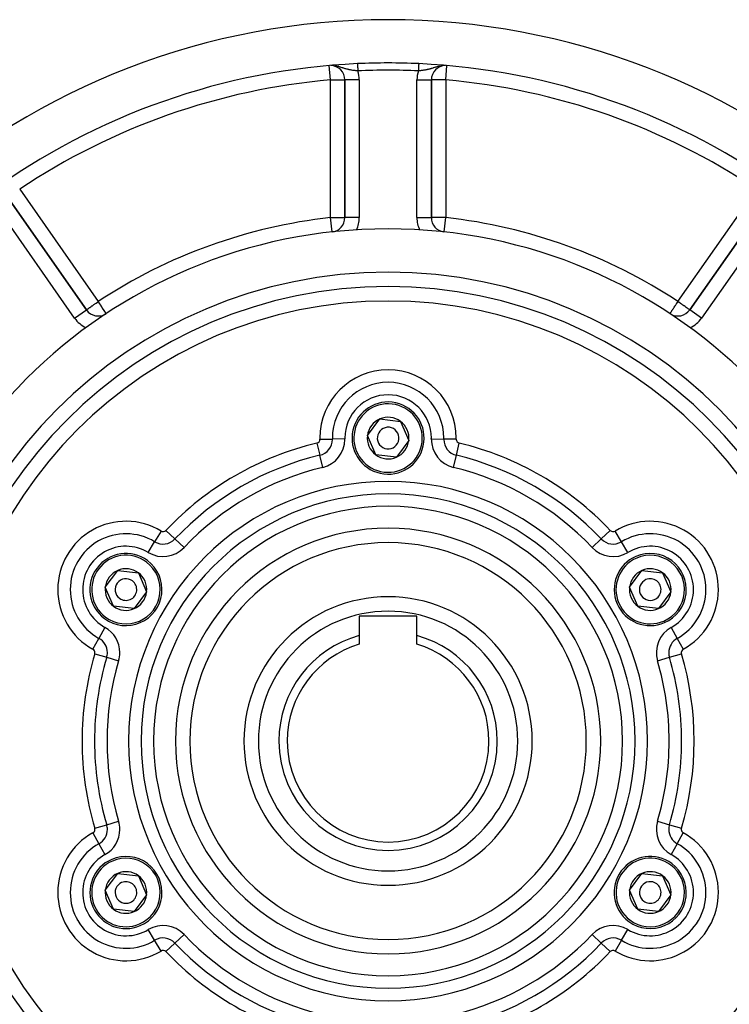
# Model space of a CAD drawing. Extents: x 24 to 1204, y -690 to 196.
# Drawn here: x 447 to 545, y -279 to -143 of the extents above; entities that cross this region are included whole.
import ezdxf

# ---------------------------------------------------------------- set-up
doc = ezdxf.new("R2010")
doc.units = 0
doc.linetypes.add('DASHED', pattern=[11.05, 8.7, -2.35])
doc.layers.get('0').update_dxf_attribs({"linetype": 'CONTINUOUS'})
doc.layers.add('NEVIDI', color=4, linetype='DASHED')

msp = doc.modelspace()

# ---------------------------------------------------------------- linework, layer by layer
at = {"color": 2}
for p, q in [((492.000009, -151.271819), (492.000009, -170.363013)), ((492.000009, -170.363013), (492.000009, -151.271819)), ((504.000009, -170.363013), (504.000009, -151.271819)), ((504.000009, -151.271819), (504.000009, -170.363013)), ((456.144646, -183.14768), (445.243447, -167.579155)), ((445.243447, -167.579155), (456.144646, -183.14768)), ((550.75657, -167.579155), (539.855371, -183.14768)), ((539.855371, -183.14768), (550.75657, -167.579155)), ((503.99881, -170.363013), (504.000009, -170.363013)), ((490.219187, -172.350967), (490.218945, -172.348771)), ((458.884788, -183.669646), (458.883571, -183.667803)), ((539.856609, -183.148548), (539.855371, -183.14768)), ((495.132756, -200.588377), (496.856463, -198.272741)), ((496.856463, -198.272741), (499.723715, -198.607697)), ((499.723715, -198.607697), (500.867261, -201.258289)), ((496.276302, -203.238969), (495.132756, -200.588377)), ((500.867261, -201.258289), (499.143555, -203.573925)), ((499.143555, -203.573925), (496.276302, -203.238969)), ((458.759689, -221.588377), (460.483396, -219.272741)), ((460.483396, -219.272741), (463.350648, -219.607697)), ((463.350648, -219.607697), (464.494194, -222.258289)), ((531.505823, -221.588377), (533.22953, -219.272741)), ((533.22953, -219.272741), (536.096782, -219.607697)), ((536.096782, -219.607697), (537.240328, -222.258289)), ((459.903235, -224.238969), (458.759689, -221.588377)), ((464.494194, -222.258289), (462.770488, -224.573925)), ((532.649369, -224.238969), (531.505823, -221.588377)), ((537.240328, -222.258289), (535.516622, -224.573925)), ((462.770488, -224.573925), (459.903235, -224.238969)), ((535.516622, -224.573925), (532.649369, -224.238969)), ((541.000009, -225.029422), (541.000009, -225.025475)), ((541.000009, -225.025475), (541.000009, -225.029422)), ((502.000009, -225.623333), (494.000009, -225.623333)), ((494.000009, -225.623333), (494.000009, -228.30605)), ((502.000009, -228.30605), (502.000009, -225.623333)), ((494.000009, -228.30605), (494.000009, -229.506925)), ((502.000009, -229.506925), (502.000009, -228.30605)), ((458.759689, -263.588377), (460.483396, -261.272741)), ((460.483396, -261.272741), (463.350648, -261.607697)), ((463.350648, -261.607697), (464.494194, -264.258289)), ((531.505823, -263.588377), (533.22953, -261.272741)), ((533.22953, -261.272741), (536.096782, -261.607697)), ((536.096782, -261.607697), (537.240328, -264.258289)), ((459.903235, -266.238969), (458.759689, -263.588377)), ((464.494194, -264.258289), (462.770488, -266.573925)), ((532.649369, -266.238969), (531.505823, -263.588377)), ((537.240328, -264.258289), (535.516622, -266.573925)), ((462.770488, -266.573925), (459.903235, -266.238969)), ((535.516622, -266.573925), (532.649369, -266.238969))]:
    msp.add_line(p, q, dxfattribs=at)
for centre, radius, start, end in [((498.000009, -242.923333), 100, 6.908539, 173.091461), ((498.000009, -242.923333), 94, 92.589352, 126.153531), ((490.000009, -151.271819), 2, 0, 88.552815), ((498.000009, -242.923333), 94, 87.410648, 92.589352), ((498.000009, -242.923333), 94, 53.846469, 87.410648), ((506.000009, -151.271819), 2, 91.447185, 180), ((490.000009, -170.363013), 2, 276.291626, 360), ((506.000009, -170.363013), 2, 180, 261.752257), ((498.000009, -242.923333), 71, 0, 180), ((498.000009, -242.923333), 65, 0, 180), ((498.000009, -242.923333), 63, 0, 180), ((457.78295, -182.000528), 2, 215, 302.717486), ((538.217067, -182.000528), 2, 238.769261, 325), ((498.000009, -200.923333), 5, 353.336842, 173.336842), ((498.000009, -200.923333), 2.886751, 113.336842, 173.336842), ((498.000009, -200.923333), 2.886751, 53.336842, 113.336842), ((498.000009, -200.923333), 2.886751, 353.336842, 53.336842), ((498.000009, -200.923333), 5, 173.336842, 353.336842), ((498.000009, -200.923333), 2.886751, 173.336842, 233.336842), ((498.000009, -200.923333), 1.5, 353.336842, 173.336842), ((498.000009, -200.923333), 1.5, 173.336842, 353.336842), ((498.000009, -200.923333), 2.886751, 293.336842, 353.336842), ((498.000009, -200.923333), 2.886751, 233.336842, 293.336842), ((498.000009, -242.923333), 27.5, 0, 180), ((461.626942, -221.923333), 5, 53.336842, 233.336842), ((534.373076, -221.923333), 5, 293.336842, 113.336842), ((461.626942, -221.923333), 5, 233.336842, 53.336842), ((534.373076, -221.923333), 5, 113.336842, 293.336842), ((461.626942, -221.923333), 2.886751, 113.336842, 173.336842), ((461.626942, -221.923333), 2.886751, 53.336842, 113.336842), ((461.626942, -221.923333), 2.886751, 353.336842, 53.336842), ((534.373076, -221.923333), 2.886751, 113.336842, 173.336842), ((534.373076, -221.923333), 2.886751, 53.336842, 113.336842), ((534.373076, -221.923333), 2.886751, 353.336842, 53.336842), ((461.626942, -221.923333), 1.5, 53.336842, 233.336842), ((461.626942, -221.923333), 1.5, 233.336842, 53.336842), ((534.373076, -221.923333), 1.5, 113.336842, 293.336842), ((534.373076, -221.923333), 1.5, 293.336842, 113.336842), ((461.626942, -221.923333), 2.886751, 173.336842, 233.336842), ((461.626942, -221.923333), 2.886751, 293.336842, 353.336842), ((534.373076, -221.923333), 2.886751, 173.336842, 233.336842), ((534.373076, -221.923333), 2.886751, 293.336842, 353.336842), ((498.000009, -242.923333), 20, 90, 270), ((498.000009, -242.923333), 20, 270, 90), ((461.626942, -221.923333), 2.886751, 233.336842, 293.336842), ((534.373076, -221.923333), 2.886751, 233.336842, 293.336842), ((498.000009, -242.923333), 15.154701, 105.304245, 180), ((498.000009, -242.923333), 15.154701, 0, 74.695755), ((498.000009, -242.923333), 14, 106.60155, 180), ((498.000009, -242.923333), 14, 0, 73.39845), ((498.000009, -242.923333), 71, 180, 360), ((498.000009, -242.923333), 65, 180, 360), ((498.000009, -242.923333), 63, 180, 360), ((498.000009, -242.923333), 27.5, 180, 360), ((498.000009, -242.923333), 15.154701, 180, 360), ((498.000009, -242.923333), 14, 180, 360), ((498.000009, -242.923333), 100, 186.908539, 353.091461), ((461.626942, -263.923333), 5, 113.336842, 293.336842), ((461.626942, -263.923333), 5, 293.336842, 113.336842), ((534.373076, -263.923333), 5, 53.336842, 233.336842), ((534.373076, -263.923333), 5, 233.336842, 53.336842), ((461.626942, -263.923333), 2.886751, 113.336842, 173.336842), ((461.626942, -263.923333), 2.886751, 53.336842, 113.336842), ((461.626942, -263.923333), 2.886751, 353.336842, 53.336842), ((534.373076, -263.923333), 2.886751, 113.336842, 173.336842), ((534.373076, -263.923333), 2.886751, 53.336842, 113.336842), ((534.373076, -263.923333), 2.886751, 353.336842, 53.336842), ((461.626942, -263.923333), 1.5, 113.336842, 293.336842), ((461.626942, -263.923333), 1.5, 293.336842, 113.336842), ((534.373076, -263.923333), 1.5, 53.336842, 233.336842), ((534.373076, -263.923333), 1.5, 233.336842, 53.336842), ((461.626942, -263.923333), 2.886751, 173.336842, 233.336842), ((461.626942, -263.923333), 2.886751, 293.336842, 353.336842), ((534.373076, -263.923333), 2.886751, 173.336842, 233.336842), ((534.373076, -263.923333), 2.886751, 293.336842, 353.336842), ((461.626942, -263.923333), 2.886751, 233.336842, 293.336842), ((534.373076, -263.923333), 2.886751, 233.336842, 293.336842)]:
    msp.add_arc(centre, radius, start, end, dxfattribs=at)
at = {"layer": 'NEVIDI', "color": 7, "linetype": 'CONTINUOUS'}
for p, q in [((490.000009, -151.271819), (489.826981, -149.289535)), ((490.727403, -149.332392), (490.652562, -149.318713)), ((490.832572, -149.354289), (490.727403, -149.332392)), ((490.999646, -149.394589), (490.890876, -149.367619)), ((491.048148, -149.407438), (490.999646, -149.394589)), ((491.113134, -149.425384), (491.048148, -149.407438)), ((491.148207, -149.435393), (491.113134, -149.425384)), ((491.25433, -149.466912), (491.148207, -149.435393)), ((491.394492, -149.510833), (491.25433, -149.466912)), ((491.407467, -149.515), (491.394492, -149.510833)), ((491.414141, -149.517148), (491.407467, -149.515)), ((491.492439, -149.54259), (491.414141, -149.517148)), ((491.627673, -149.587084), (491.492439, -149.54259)), ((491.716949, -149.616403), (491.627673, -149.587084)), ((491.728917, -149.620314), (491.716949, -149.616403)), ((491.746487, -149.626043), (491.728917, -149.620314)), ((491.847023, -149.65846), (491.746487, -149.626043)), ((491.932077, -149.685216), (491.847023, -149.65846)), ((492.056564, -149.722841), (491.932077, -149.685216)), ((492.059125, -149.723593), (492.056564, -149.722841)), ((492.10636, -149.737303), (492.059125, -149.723593)), ((492.142427, -149.747558), (492.10636, -149.737303)), ((492.267526, -149.781581), (492.142427, -149.747558)), ((492.351786, -149.803061), (492.267526, -149.781581)), ((492.355352, -149.803944), (492.351786, -149.803061)), ((492.476872, -149.832762), (492.355352, -149.803944)), ((492.56063, -149.851188), (492.476872, -149.832762)), ((492.60415, -149.860311), (492.56063, -149.851188)), ((492.649765, -149.869551), (492.60415, -149.860311)), ((492.685778, -149.876617), (492.649765, -149.869551)), ((492.76942, -149.892266), (492.685778, -149.876617)), ((492.895555, -149.91394), (492.76942, -149.892266)), ((492.943801, -149.921653), (492.895555, -149.91394)), ((492.980273, -149.927283), (492.943801, -149.921653)), ((493.109455, -149.945914), (492.980273, -149.927283)), ((493.194429, -149.957135), (493.109455, -149.945914)), ((493.23882, -149.962694), (493.194429, -149.957135)), ((493.323663, -149.972774), (493.23882, -149.962694)), ((493.391979, -149.980403), (493.323663, -149.972774)), ((493.408632, -149.982201), (493.391979, -149.980403)), ((493.532992, -149.994901), (493.408632, -149.982201)), ((493.537328, -149.995322), (493.532992, -149.994901)), ((493.623067, -150.00336), (493.537328, -149.995322)), ((493.752142, -150.014528), (493.623067, -150.00336)), ((493.798517, -150.018295), (493.752142, -150.014528)), ((493.753354, -149.019652), (493.753424, -149.021198)), ((493.753448, -149.021726), (493.753587, -149.024798)), ((493.753587, -149.024798), (493.753627, -149.025675)), ((493.753627, -149.025675), (493.753834, -149.03025)), ((493.753834, -149.03025), (493.75389, -149.031496)), ((493.75389, -149.031496), (493.754166, -149.037602)), ((493.754166, -149.037602), (493.754237, -149.039169)), ((493.754237, -149.039169), (493.754581, -149.046775)), ((493.754581, -149.046775), (493.754667, -149.048684)), ((493.754667, -149.048684), (493.755077, -149.057751)), ((493.755077, -149.057751), (493.755127, -149.058858)), ((493.755127, -149.058858), (493.755178, -149.059978)), ((493.755178, -149.059978), (493.755657, -149.070568)), ((493.755657, -149.070568), (493.755773, -149.073137)), ((493.755773, -149.073137), (493.756317, -149.085167)), ((493.756317, -149.085167), (493.756449, -149.088082)), ((493.756449, -149.088082), (493.757058, -149.101549)), ((493.757058, -149.101549), (493.757204, -149.104785)), ((493.757204, -149.104785), (493.757875, -149.119622)), ((493.757875, -149.119622), (493.758036, -149.123172)), ((493.758036, -149.123172), (493.758769, -149.139382)), ((493.758769, -149.139382), (493.758944, -149.143241)), ((493.758944, -149.143241), (493.75974, -149.160844)), ((493.75974, -149.160844), (493.759923, -149.164898)), ((493.759923, -149.164898), (493.760022, -149.167095)), ((493.760022, -149.167095), (493.760778, -149.183799)), ((493.760778, -149.183799), (493.760979, -149.188241)), ((493.760979, -149.188241), (493.761891, -149.208413)), ((493.761891, -149.208413), (493.762106, -149.213166)), ((493.762106, -149.213166), (493.763074, -149.234584)), ((493.763074, -149.234584), (493.763302, -149.239618)), ((493.763302, -149.239618), (493.763536, -149.244803)), ((493.763536, -149.244803), (493.764322, -149.262183)), ((493.764322, -149.262183), (493.764562, -149.267488)), ((493.764562, -149.267488), (493.765635, -149.291208)), ((493.765635, -149.291208), (493.765886, -149.296758)), ((493.765886, -149.296758), (493.76701, -149.321609)), ((493.76701, -149.321609), (493.767273, -149.327422)), ((493.767273, -149.327422), (493.767675, -149.336306)), ((493.767675, -149.336306), (493.768443, -149.353306)), ((493.768443, -149.353306), (493.768718, -149.359369)), ((493.768718, -149.359369), (493.769934, -149.38627)), ((493.769934, -149.38627), (493.770217, -149.392531)), ((493.770217, -149.392531), (493.771476, -149.420369)), ((493.771476, -149.420369), (493.771768, -149.426832)), ((493.771768, -149.426832), (493.772369, -149.440121)), ((493.772369, -149.440121), (493.773077, -149.455765)), ((493.773077, -149.455765), (493.773372, -149.462291)), ((493.773372, -149.462291), (493.774716, -149.492014)), ((493.774716, -149.492014), (493.775025, -149.498852)), ((493.775025, -149.498852), (493.776404, -149.52934)), ((493.776404, -149.52934), (493.776724, -149.536407)), ((493.776724, -149.536407), (493.777539, -149.554432)), ((493.777539, -149.554432), (493.778136, -149.567629)), ((493.778136, -149.567629), (493.778461, -149.574829)), ((493.778461, -149.574829), (493.779902, -149.606682)), ((493.779902, -149.606682), (493.780234, -149.614036)), ((493.780234, -149.614036), (493.781702, -149.646492)), ((493.781702, -149.646492), (493.782041, -149.653984)), ((493.782041, -149.653984), (493.783082, -149.67701)), ((493.783082, -149.67701), (493.783545, -149.687242)), ((493.783545, -149.687242), (493.78388, -149.694642)), ((493.78388, -149.694642), (493.785401, -149.728287)), ((493.785401, -149.728287), (493.785749, -149.735975)), ((493.785749, -149.735975), (493.787288, -149.77001)), ((493.787288, -149.77001), (493.787643, -149.777858)), ((493.787643, -149.777858), (493.788907, -149.805808)), ((493.788907, -149.805808), (493.789198, -149.812243)), ((493.789198, -149.812243), (493.789557, -149.820174)), ((493.789557, -149.820174), (493.791124, -149.854828)), ((493.791124, -149.854828), (493.791484, -149.86278)), ((493.791484, -149.86278), (493.793066, -149.897769)), ((493.793066, -149.897769), (493.793424, -149.905677)), ((493.793424, -149.905677), (493.794902, -149.938364)), ((493.794902, -149.938364), (493.795017, -149.94091)), ((493.795017, -149.94091), (493.795374, -149.948803)), ((493.795374, -149.948803), (493.796979, -149.984306)), ((493.796979, -149.984306), (493.797333, -149.992119)), ((493.797333, -149.992119), (493.798516, -150.018288)), ((502.292347, -150.010796), (502.201499, -150.01829)), ((502.20234, -149.999747), (502.201501, -150.018288)), ((502.202707, -149.991621), (502.20234, -149.999747)), ((502.204325, -149.955858), (502.202707, -149.991621)), ((502.204689, -149.947808), (502.204325, -149.955858)), ((502.205116, -149.938363), (502.204689, -149.947808)), ((502.206306, -149.912034), (502.205116, -149.938363)), ((502.206669, -149.904024), (502.206306, -149.912034)), ((502.208278, -149.868447), (502.206669, -149.904024)), ((502.208638, -149.860484), (502.208278, -149.868447)), ((502.210233, -149.8252), (502.208638, -149.860484)), ((502.210592, -149.817281), (502.210233, -149.8252)), ((502.21111, -149.805806), (502.210592, -149.817281)), ((502.212174, -149.782278), (502.21111, -149.805806)), ((502.212528, -149.774466), (502.212174, -149.782278)), ((502.214095, -149.739812), (502.212528, -149.774466)), ((502.214445, -149.73207), (502.214095, -149.739812)), ((502.215992, -149.697855), (502.214445, -149.73207)), ((502.216339, -149.6902), (502.215992, -149.697855)), ((502.216935, -149.677008), (502.216339, -149.6902)), ((502.217856, -149.656655), (502.216935, -149.677008)), ((502.218196, -149.649125), (502.217856, -149.656655)), ((502.219693, -149.616035), (502.218196, -149.649125)), ((502.220026, -149.608656), (502.219693, -149.616035)), ((502.221497, -149.576145), (502.220026, -149.608656)), ((502.221824, -149.568897), (502.221497, -149.576145)), ((502.222479, -149.55443), (502.221824, -149.568897)), ((502.223251, -149.537345), (502.222479, -149.55443)), ((502.22358, -149.530078), (502.223251, -149.537345)), ((502.224977, -149.499175), (502.22358, -149.530078)), ((502.22529, -149.492263), (502.224977, -149.499175)), ((502.226651, -149.462159), (502.22529, -149.492263)), ((502.226954, -149.455472), (502.226651, -149.462159)), ((502.227648, -149.44012), (502.226954, -149.455472)), ((502.228277, -149.426202), (502.227648, -149.44012)), ((502.228571, -149.419713), (502.228277, -149.426202)), ((502.229851, -149.391417), (502.228571, -149.419713)), ((502.230135, -149.385121), (502.229851, -149.391417)), ((502.23137, -149.35781), (502.230135, -149.385121)), ((502.231643, -149.351771), (502.23137, -149.35781)), ((502.232343, -149.336305), (502.231643, -149.351771)), ((502.232831, -149.325504), (502.232343, -149.336305)), ((502.233093, -149.31971), (502.232831, -149.325504)), ((502.234231, -149.294564), (502.233093, -149.31971)), ((502.234482, -149.288999), (502.234231, -149.294564)), ((502.235569, -149.264977), (502.234482, -149.288999)), ((502.235807, -149.259697), (502.235569, -149.264977)), ((502.236481, -149.244802), (502.235807, -149.259697)), ((502.23684, -149.236871), (502.236481, -149.244802)), ((502.237066, -149.231861), (502.23684, -149.236871)), ((502.238043, -149.210256), (502.237066, -149.231861)), ((502.238258, -149.205508), (502.238043, -149.210256)), ((502.239178, -149.185157), (502.238258, -149.205508)), ((502.239379, -149.180719), (502.239178, -149.185157)), ((502.239995, -149.167094), (502.239379, -149.180719)), ((502.240237, -149.161749), (502.239995, -149.167094)), ((502.240423, -149.157641), (502.240237, -149.161749)), ((502.241221, -149.139985), (502.240423, -149.157641)), ((502.241394, -149.136173), (502.241221, -149.139985)), ((502.24213, -149.119884), (502.241394, -149.136173)), ((502.242289, -149.116373), (502.24213, -149.119884)), ((502.242813, -149.104785), (502.242289, -149.116373)), ((502.242958, -149.101582), (502.242813, -149.104785)), ((502.243105, -149.09834), (502.242958, -149.101582)), ((502.243706, -149.085042), (502.243105, -149.09834)), ((502.243838, -149.082117), (502.243706, -149.085042)), ((502.244376, -149.070232), (502.243838, -149.082117)), ((502.24449, -149.067704), (502.244376, -149.070232)), ((502.24489, -149.058858), (502.24449, -149.067704)), ((502.24496, -149.057312), (502.24489, -149.058858)), ((502.245059, -149.055118), (502.24496, -149.057312)), ((502.245461, -149.04623), (502.245059, -149.055118)), ((502.245544, -149.044395), (502.245461, -149.04623)), ((502.245877, -149.037041), (502.245544, -149.044395)), ((502.246184, -149.03025), (502.245944, -149.035558)), ((502.246258, -149.028621), (502.246206, -149.029766)), ((502.246449, -149.024377), (502.246258, -149.028621)), ((502.246606, -149.02092), (502.246485, -149.023596)), ((502.246674, -149.019406), (502.246625, -149.020494)), ((502.37695, -150.003359), (502.292347, -150.010796)), ((502.482213, -149.993415), (502.37695, -150.003359)), ((502.507293, -149.990924), (502.482213, -149.993415)), ((502.591386, -149.982201), (502.507293, -149.990924)), ((502.608024, -149.980405), (502.591386, -149.982201)), ((502.721721, -149.967471), (502.608024, -149.980405)), ((502.776259, -149.96083), (502.721721, -149.967471)), ((502.805588, -149.957135), (502.776259, -149.96083)), ((502.935225, -149.939695), (502.805588, -149.957135)), ((503.019774, -149.927278), (502.935225, -149.939695)), ((503.071468, -149.919248), (503.019774, -149.927278)), ((503.148442, -149.906637), (503.071468, -149.919248)), ((503.230597, -149.892267), (503.148442, -149.906637)), ((503.357043, -149.868198), (503.230597, -149.892267)), ((503.365277, -149.866546), (503.357043, -149.868198)), ((503.39587, -149.860312), (503.365277, -149.866546)), ((503.439388, -149.851188), (503.39587, -149.860312)), ((503.565358, -149.82303), (503.439388, -149.851188)), ((503.648232, -149.80306), (503.565358, -149.82303)), ((503.659907, -149.800154), (503.648232, -149.80306)), ((503.77517, -149.770265), (503.659907, -149.800154)), ((503.857585, -149.747575), (503.77517, -149.770265)), ((503.893644, -149.737321), (503.857585, -149.747575)), ((503.958922, -149.718281), (503.893644, -149.737321)), ((503.985226, -149.710442), (503.958922, -149.718281)), ((504.067966, -149.68519), (503.985226, -149.710442)), ((504.197735, -149.64412), (504.067966, -149.68519)), ((504.269999, -149.620712), (504.197735, -149.64412)), ((504.271068, -149.620364), (504.269999, -149.620712)), ((504.283039, -149.616461), (504.271068, -149.620364)), ((504.416964, -149.572532), (504.283039, -149.616461)), ((504.507393, -149.542862), (504.416964, -149.572532)), ((504.59231, -149.515324), (504.507393, -149.542862)), ((504.603708, -149.511666), (504.59231, -149.515324)), ((504.649073, -149.497218), (504.603708, -149.511666)), ((504.745369, -149.467262), (504.649073, -149.497218)), ((504.88657, -149.425668), (504.745369, -149.467262)), ((504.898158, -149.422402), (504.88657, -149.425668)), ((504.971687, -149.402271), (504.898158, -149.422402)), ((505.000148, -149.394769), (504.971687, -149.402271)), ((505.162138, -149.355499), (505.000148, -149.394769)), ((505.381571, -149.312807), (505.272612, -149.332393)), ((505.608392, -149.283739), (505.562292, -149.287813)), ((506.000009, -151.271819), (506.173037, -149.289535)), ((490.000009, -151.271819), (490.112659, -151.27183)), ((490.000009, -170.363013), (490.000009, -151.271819)), ((490.112659, -151.27183), (490.113158, -151.27183)), ((490.113158, -151.27183), (490.36322, -151.271831)), ((490.36322, -151.271831), (490.364451, -151.271831)), ((490.364451, -151.271831), (490.607749, -151.271818)), ((490.607749, -151.271818), (490.609889, -151.271818)), ((490.609889, -151.271818), (490.842784, -151.271811)), ((490.842784, -151.271811), (490.845505, -151.271811)), ((490.845505, -151.271811), (490.922011, -151.271812)), ((490.922011, -151.271812), (491.06434, -151.271816)), ((491.06434, -151.271816), (491.0673, -151.271816)), ((491.0673, -151.271816), (491.269062, -151.27182)), ((491.269062, -151.27182), (491.271959, -151.27182)), ((491.271959, -151.27182), (491.453476, -151.271821)), ((491.453476, -151.271821), (491.45605, -151.271821)), ((491.45605, -151.271821), (491.614895, -151.27182)), ((491.614895, -151.27182), (491.616957, -151.27182)), ((491.616957, -151.27182), (491.750544, -151.271805)), ((491.750544, -151.271805), (491.75211, -151.271805)), ((491.75211, -151.271805), (491.858378, -151.271804)), ((491.858378, -151.271804), (491.859299, -151.271804)), ((491.859299, -151.271804), (491.936619, -151.271831)), ((491.936619, -151.271831), (491.937115, -151.271832)), ((491.937115, -151.271832), (491.984113, -151.27186)), ((491.984113, -151.27186), (491.984209, -151.27186)), ((491.984209, -151.27186), (492.000009, -151.271819)), ((494.000009, -151.271819), (492.000009, -151.271819)), ((494.000009, -151.271819), (494.000009, -170.363013)), ((502.000009, -170.363013), (502.000009, -151.271819)), ((502.000009, -151.271819), (504.000009, -151.271819)), ((504.015808, -151.27186), (504.000009, -151.271819)), ((504.015905, -151.27186), (504.015808, -151.27186)), ((504.062902, -151.271832), (504.015905, -151.27186)), ((504.063399, -151.271831), (504.062902, -151.271832)), ((504.140718, -151.271804), (504.063399, -151.271831)), ((504.141639, -151.271804), (504.140718, -151.271804)), ((504.247907, -151.271805), (504.141639, -151.271804)), ((504.249473, -151.271805), (504.247907, -151.271805)), ((504.383061, -151.27182), (504.249473, -151.271805)), ((504.385123, -151.27182), (504.383061, -151.27182)), ((504.543968, -151.271821), (504.385123, -151.27182)), ((504.546542, -151.271821), (504.543968, -151.271821)), ((504.728058, -151.27182), (504.546542, -151.271821)), ((504.730955, -151.27182), (504.728058, -151.27182)), ((504.932718, -151.271816), (504.730955, -151.27182)), ((504.935677, -151.271816), (504.932718, -151.271816)), ((505.078006, -151.271812), (504.935677, -151.271816)), ((505.154513, -151.271811), (505.078006, -151.271812)), ((505.157234, -151.271811), (505.154513, -151.271811)), ((505.390129, -151.271818), (505.157234, -151.271811)), ((505.392269, -151.271818), (505.390129, -151.271818)), ((505.635566, -151.271831), (505.392269, -151.271818)), ((505.636797, -151.271831), (505.635566, -151.271831)), ((505.886859, -151.27183), (505.636797, -151.271831)), ((505.887358, -151.27183), (505.886859, -151.27183)), ((506.000009, -151.271819), (505.887358, -151.27183)), ((506.000009, -151.271819), (506.000009, -170.363013)), ((446.881751, -166.432002), (457.78295, -182.000528)), ((538.217067, -182.000528), (549.118266, -166.432002)), ((454.506342, -184.294833), (443.605143, -168.726308)), ((552.394874, -168.726308), (541.493675, -184.294833)), ((490.218945, -172.348771), (490.000009, -170.363013)), ((490.000009, -170.363013), (490.112678, -170.363028)), ((490.112678, -170.363028), (490.113426, -170.363028)), ((490.113426, -170.363028), (490.363098, -170.363028)), ((490.363098, -170.363028), (490.365308, -170.363028)), ((490.365308, -170.363028), (490.607867, -170.363012)), ((490.607867, -170.363012), (490.611201, -170.363012)), ((490.611201, -170.363012), (490.735177, -170.363006)), ((490.735177, -170.363006), (490.84291, -170.363003)), ((490.84291, -170.363003), (490.846993, -170.363003)), ((490.846993, -170.363003), (491.064484, -170.363009)), ((491.064484, -170.363009), (491.068937, -170.36301)), ((491.068937, -170.36301), (491.269001, -170.363014)), ((491.269001, -170.363014), (491.273632, -170.363014)), ((491.273632, -170.363014), (491.453462, -170.363015)), ((491.453462, -170.363015), (491.457578, -170.363015)), ((491.457578, -170.363015), (491.614845, -170.363014)), ((491.614845, -170.363014), (491.618227, -170.363014)), ((491.618227, -170.363014), (491.750591, -170.362995)), ((491.750591, -170.362995), (491.753009, -170.362995)), ((491.753009, -170.362995), (491.858378, -170.362994)), ((491.858378, -170.362994), (491.859859, -170.362994)), ((491.859859, -170.362994), (491.936664, -170.363029)), ((491.936664, -170.363029), (491.937354, -170.36303)), ((491.937354, -170.36303), (491.984096, -170.363065)), ((491.984096, -170.363065), (491.984284, -170.363065)), ((491.984284, -170.363065), (492.000009, -170.363013)), ((494.000009, -170.363013), (492.000009, -170.363013)), ((502.000009, -170.363013), (503.99881, -170.363013)), ((504.015734, -170.363065), (504.000009, -170.363013)), ((504.015921, -170.363065), (504.015734, -170.363065)), ((504.062663, -170.36303), (504.015921, -170.363065)), ((504.063353, -170.363029), (504.062663, -170.36303)), ((504.140158, -170.362994), (504.063353, -170.363029)), ((504.141639, -170.362994), (504.140158, -170.362994)), ((504.247008, -170.362995), (504.141639, -170.362994)), ((504.249427, -170.362995), (504.247008, -170.362995)), ((504.381791, -170.363014), (504.249427, -170.362995)), ((504.385172, -170.363014), (504.381791, -170.363014)), ((504.54244, -170.363015), (504.385172, -170.363014)), ((504.546555, -170.363015), (504.54244, -170.363015)), ((504.726386, -170.363014), (504.546555, -170.363015)), ((504.731016, -170.363014), (504.726386, -170.363014)), ((504.93108, -170.36301), (504.731016, -170.363014)), ((504.935533, -170.363009), (504.93108, -170.36301)), ((505.153024, -170.363003), (504.935533, -170.363009)), ((505.157108, -170.363003), (505.153024, -170.363003)), ((505.26484, -170.363006), (505.157108, -170.363003)), ((505.388816, -170.363012), (505.26484, -170.363006)), ((505.39215, -170.363012), (505.388816, -170.363012)), ((505.634709, -170.363028), (505.39215, -170.363012)), ((505.63692, -170.363028), (505.634709, -170.363028)), ((505.886591, -170.363028), (505.63692, -170.363028)), ((505.780871, -172.350604), (506.000009, -170.363013)), ((505.88734, -170.363028), (505.886591, -170.363028)), ((506.000009, -170.363013), (505.88734, -170.363028)), ((456.460201, -182.926761), (456.484427, -182.909851)), ((456.484427, -182.909851), (456.5924, -182.834313)), ((456.5924, -182.834313), (456.610889, -182.82136)), ((456.610889, -182.82136), (456.618813, -182.815808)), ((456.618813, -182.815808), (456.74348, -182.72842)), ((456.74348, -182.72842), (456.779606, -182.703099)), ((456.779606, -182.703099), (456.911041, -182.611048)), ((456.911041, -182.611048), (456.951534, -182.582704)), ((456.951534, -182.582704), (456.966852, -182.571982)), ((456.966852, -182.571982), (457.092548, -182.483995)), ((457.092548, -182.483995), (457.178972, -182.423477)), ((457.178972, -182.423477), (457.285122, -182.349118)), ((457.285122, -182.349118), (457.305849, -182.334596)), ((457.305849, -182.334596), (457.411372, -182.260653)), ((457.411372, -182.260653), (457.485558, -182.20867)), ((457.485558, -182.20867), (457.657451, -182.088289)), ((457.657451, -182.088289), (457.667646, -182.081154)), ((457.667646, -182.081154), (457.690561, -182.065122)), ((457.690561, -182.065122), (457.78295, -182.000528)), ((457.834688, -182.078903), (457.78295, -182.000528)), ((457.836176, -182.081156), (457.834688, -182.078903)), ((457.907734, -182.189556), (457.836176, -182.081156)), ((457.981562, -182.301394), (457.907734, -182.189556)), ((458.003592, -182.334766), (457.981562, -182.301394)), ((458.124795, -182.51837), (458.003592, -182.334766)), ((458.143377, -182.54652), (458.124795, -182.51837)), ((458.167264, -182.582705), (458.143377, -182.54652)), ((458.261971, -182.726172), (458.167264, -182.582705)), ((458.324832, -182.821396), (458.261971, -182.726172)), ((458.342534, -182.848212), (458.324832, -182.821396)), ((458.390478, -182.920841), (458.342534, -182.848212)), ((537.584132, -182.959329), (537.65749, -182.848203)), ((537.65749, -182.848203), (537.675199, -182.821377)), ((537.675199, -182.821377), (537.710564, -182.767804)), ((537.710564, -182.767804), (537.832768, -182.582682)), ((537.832768, -182.582682), (537.846073, -182.562528)), ((537.846073, -182.562528), (537.856532, -182.546685)), ((537.856532, -182.546685), (537.988337, -182.34702)), ((537.988337, -182.34702), (537.996448, -182.334733)), ((537.996448, -182.334733), (538.092293, -182.189542)), ((538.092293, -182.189542), (538.134612, -182.125435)), ((538.134612, -182.125435), (538.163831, -182.081173)), ((538.163831, -182.081173), (538.217067, -182.000528)), ((538.309457, -182.065122), (538.217067, -182.000528)), ((538.332371, -182.081154), (538.309457, -182.065122)), ((538.342566, -182.088289), (538.332371, -182.081154)), ((538.514459, -182.20867), (538.342566, -182.088289)), ((538.588646, -182.260653), (538.514459, -182.20867)), ((538.694169, -182.334596), (538.588646, -182.260653)), ((538.714896, -182.349118), (538.694169, -182.334596)), ((538.821046, -182.423477), (538.714896, -182.349118)), ((538.90747, -182.483995), (538.821046, -182.423477)), ((539.033165, -182.571982), (538.90747, -182.483995)), ((539.048483, -182.582704), (539.033165, -182.571982)), ((539.088977, -182.611048), (539.048483, -182.582704)), ((539.220412, -182.703099), (539.088977, -182.611048)), ((539.256537, -182.72842), (539.220412, -182.703099)), ((539.381205, -182.815808), (539.256537, -182.72842)), ((539.389128, -182.82136), (539.381205, -182.815808)), ((539.407617, -182.834313), (539.389128, -182.82136)), ((539.51559, -182.909851), (539.407617, -182.834313)), ((539.539817, -182.926761), (539.51559, -182.909851)), ((454.506342, -184.294833), (456.144516, -183.147772)), ((456.144646, -183.14768), (456.153683, -183.142071)), ((456.153683, -183.142071), (456.158131, -183.138962)), ((456.158131, -183.138962), (456.179939, -183.123446)), ((456.179939, -183.123446), (456.196736, -183.11145)), ((456.196736, -183.11145), (456.224528, -183.09167)), ((456.224528, -183.09167), (456.26041, -183.066294)), ((456.26041, -183.066294), (456.28818, -183.046767)), ((456.28818, -183.046767), (456.288971, -183.046212)), ((456.288971, -183.046212), (456.348729, -183.004426)), ((456.348729, -183.004426), (456.375019, -182.986103)), ((456.375019, -182.986103), (456.460201, -182.926761)), ((458.473491, -183.046593), (458.390478, -182.920841)), ((458.499046, -183.085305), (458.473491, -183.046593)), ((458.508051, -183.098946), (458.499046, -183.085305)), ((458.610931, -183.254795), (458.508051, -183.098946)), ((458.612573, -183.257282), (458.610931, -183.254795)), ((458.615618, -183.261894), (458.612573, -183.257282)), ((458.699772, -183.389374), (458.615618, -183.261894)), ((458.702174, -183.393014), (458.699772, -183.389374)), ((458.735177, -183.443008), (458.702174, -183.393014)), ((458.760723, -183.481707), (458.735177, -183.443008)), ((458.775213, -183.503656), (458.760723, -183.481707)), ((458.805305, -183.549241), (458.775213, -183.503656)), ((458.830402, -183.587259), (458.805305, -183.549241)), ((458.83751, -183.598028), (458.830402, -183.587259)), ((458.843698, -183.607402), (458.83751, -183.598028)), ((458.859937, -183.632001), (458.843698, -183.607402)), ((458.86674, -183.642306), (458.859937, -183.632001)), ((458.874426, -183.653949), (458.86674, -183.642306)), ((458.882349, -183.665952), (458.874426, -183.653949)), ((458.883571, -183.667803), (458.882349, -183.665952)), ((537.11543, -183.669342), (537.117669, -183.66595)), ((537.117669, -183.66595), (537.125592, -183.653949)), ((537.125592, -183.653949), (537.128157, -183.650063)), ((537.128157, -183.650063), (537.140084, -183.631995)), ((537.140084, -183.631995), (537.156336, -183.607376)), ((537.156336, -183.607376), (537.160481, -183.601096)), ((537.160481, -183.601096), (537.162507, -183.598028)), ((537.162507, -183.598028), (537.194714, -183.549239)), ((537.194714, -183.549239), (537.211822, -183.523323)), ((537.211822, -183.523323), (537.239308, -183.481685)), ((537.239308, -183.481685), (537.264844, -183.443003)), ((537.264844, -183.443003), (537.281261, -183.418133)), ((537.281261, -183.418133), (537.300262, -183.389349)), ((537.300262, -183.389349), (537.367564, -183.287398)), ((537.367564, -183.287398), (537.384396, -183.261899)), ((537.384396, -183.261899), (537.389054, -183.254843)), ((537.389054, -183.254843), (537.469103, -183.13358)), ((537.469103, -183.13358), (537.500981, -183.08529)), ((537.500981, -183.08529), (537.526526, -183.046594)), ((537.526526, -183.046594), (537.584132, -182.959329)), ((539.624999, -182.986103), (539.539817, -182.926761)), ((539.651289, -183.004426), (539.624999, -182.986103)), ((539.711046, -183.046212), (539.651289, -183.004426)), ((539.711838, -183.046767), (539.711046, -183.046212)), ((539.739608, -183.066294), (539.711838, -183.046767)), ((539.77549, -183.09167), (539.739608, -183.066294)), ((539.803281, -183.11145), (539.77549, -183.09167)), ((539.820079, -183.123446), (539.803281, -183.11145)), ((539.841887, -183.138962), (539.820079, -183.123446)), ((539.846335, -183.142071), (539.841887, -183.138962)), ((539.855371, -183.14768), (539.846335, -183.142071)), ((541.493675, -184.294833), (539.856609, -183.148548)), ((488.126211, -201.623115), (488.528949, -203.307692)), ((488.537416, -201.092335), (490.269191, -201.061405)), ((492.000965, -201.030476), (490.269191, -201.061405)), ((503.999052, -201.030476), (505.730827, -201.061405)), ((507.462601, -201.092335), (505.730827, -201.061405)), ((507.471068, -203.307692), (507.873807, -201.623115)), ((488.931687, -204.99227), (488.528949, -203.307692)), ((507.06833, -204.99227), (507.471068, -203.307692)), ((466.504598, -213.812988), (465.611925, -215.297284)), ((467.169869, -213.722264), (468.427387, -214.913334)), ((527.57263, -214.913334), (528.830148, -213.722264)), ((530.388093, -215.297284), (529.49542, -213.812988)), ((464.719252, -216.781581), (465.611925, -215.297284)), ((469.684905, -216.104405), (468.427387, -214.913334)), ((526.315112, -216.104405), (527.57263, -214.913334)), ((531.280766, -216.781581), (530.388093, -215.297284)), ((458.720209, -227.172228), (457.881107, -228.687454)), ((537.279809, -227.172228), (538.118911, -228.687454)), ((457.042005, -230.202679), (457.881107, -228.687454)), ((538.118911, -228.687454), (538.958012, -230.202679)), ((457.296071, -230.824183), (458.956328, -231.317691)), ((458.956328, -231.317691), (460.616584, -231.811198)), ((535.383434, -231.811198), (537.04369, -231.317691)), ((537.04369, -231.317691), (538.703946, -230.824183)), ((457.296071, -255.022482), (458.956328, -254.528975)), ((458.956328, -254.528975), (460.616584, -254.035468)), ((535.383434, -254.035468), (537.04369, -254.528975)), ((537.04369, -254.528975), (538.703946, -255.022482)), ((457.042005, -255.643987), (457.881107, -257.159212)), ((538.118911, -257.159212), (538.958012, -255.643987)), ((457.881107, -257.159212), (458.720209, -258.674438)), ((538.118911, -257.159212), (537.279809, -258.674438)), ((465.611925, -270.549382), (464.719252, -269.065085)), ((468.427387, -270.933332), (469.684905, -269.742261)), ((527.57263, -270.933332), (526.315112, -269.742261)), ((530.388093, -270.549382), (531.280766, -269.065085)), ((460.806682, -271.548348), (460.807458, -271.547004)), ((466.504598, -272.033678), (465.611925, -270.549382)), ((467.169869, -272.124402), (468.427387, -270.933332)), ((527.57263, -270.933332), (528.830148, -272.124402)), ((530.388093, -270.549382), (529.49542, -272.033678))]:
    msp.add_line(p, q, dxfattribs=at)
for centre, radius, start, end in [((490.000009, -151.271819), 4, 0, 18.263217), ((498.000009, -242.923333), 93, 87.410648, 92.589352), ((506.000009, -151.271819), 4, 161.736783, 180), ((498.000009, -242.923333), 92, 94.988542, 123.754341), ((498.000009, -242.923333), 92, 56.245659, 85.011458), ((498.000009, -242.923333), 73, 96.291626, 123.430056), ((490.000009, -170.363013), 4, 334.922612, 360), ((506.000009, -170.363013), 4, 180, 205.077388), ((498.000009, -242.923333), 73, 56.569944, 83.708374), ((498.000009, -242.923333), 61, 0, 180), ((457.78295, -182.000528), 4, 215, 244.79907), ((538.217067, -182.000528), 4, 295.20093, 325), ((498.000009, -200.923333), 9.464102, 0, 180), ((498.000009, -200.923333), 7.732051, 0, 180), ((498.000009, -200.923333), 6, 0, 180), ((498.000009, -200.923333), 4.75, 353.336842, 173.336842), ((498.000009, -200.923333), 4.75, 173.336842, 353.336842), ((498.000009, -242.923333), 42.464102, 103.445543, 136.554457), ((488.001603, -201.101904), 0.535898, 283.445543, 360), ((488.001603, -201.101904), 2.267949, 283.445543, 360), ((498.000009, -200.923333), 9.464102, 180, 181.023193), ((488.001603, -201.101904), 0.535898, 0, 1.023193), ((488.001603, -201.101904), 4, 283.445543, 360), ((498.000009, -200.923333), 7.732051, 180, 181.023193), ((488.001603, -201.101904), 2.267949, 0, 1.023193), ((498.000009, -200.923333), 6, 180, 181.023193), ((488.001603, -201.101904), 4, 0, 1.023193), ((507.998414, -201.101904), 4, 178.976807, 256.554457), ((498.000009, -200.923333), 6, 358.976807, 360), ((507.998414, -201.101904), 2.267949, 178.976807, 180), ((507.998414, -201.101904), 2.267949, 180, 256.554457), ((498.000009, -200.923333), 7.732051, 358.976807, 360), ((507.998414, -201.101904), 0.535898, 178.976807, 180), ((507.998414, -201.101904), 0.535898, 180, 256.554457), ((498.000009, -200.923333), 9.464102, 358.976807, 360), ((498.000009, -242.923333), 42.464102, 43.445543, 76.554457), ((498.000009, -242.923333), 40.732051, 103.445543, 136.554457), ((498.000009, -242.923333), 40.732051, 43.445543, 76.554457), ((498.000009, -242.923333), 39, 103.445543, 136.554457), ((498.000009, -242.923333), 39, 43.445543, 76.554457), ((498.000009, -242.923333), 36, 0, 180), ((498.000009, -242.923333), 34.267949, 0, 180), ((498.000009, -242.923333), 32.535898, 0, 180), ((461.626942, -221.923333), 9.464102, 58.976807, 180), ((534.373076, -221.923333), 9.464102, 298.976807, 121.023193), ((461.626942, -221.923333), 7.732051, 58.976807, 180), ((466.780792, -213.353746), 0.535898, 238.976807, 316.554457), ((498.000009, -242.923333), 29.5, 0, 180), ((529.219226, -213.353746), 0.535898, 223.445543, 301.023193), ((534.373076, -221.923333), 7.732051, 0, 121.023193), ((466.780792, -213.353746), 2.267949, 238.976807, 316.554457), ((529.219226, -213.353746), 2.267949, 223.445543, 301.023193), ((461.626942, -221.923333), 6, 58.976807, 241.023193), ((466.780792, -213.353746), 4, 238.976807, 316.554457), ((529.219226, -213.353746), 4, 223.445543, 301.023193), ((534.373076, -221.923333), 6, 0, 121.023193), ((461.626942, -221.923333), 4.75, 53.336842, 233.336842), ((461.626942, -221.923333), 4.75, 233.336842, 53.336842), ((534.373076, -221.923333), 4.75, 113.336842, 293.336842), ((534.373076, -221.923333), 4.75, 293.336842, 113.336842), ((461.626942, -221.923333), 9.464102, 180, 241.023193), ((461.626942, -221.923333), 7.732051, 180, 241.023193), ((534.373076, -221.923333), 6, 298.976807, 360), ((534.373076, -221.923333), 7.732051, 298.976807, 360), ((498.000009, -242.923333), 18, 90, 270), ((498.000009, -242.923333), 18, 270, 90), ((456.782386, -230.671492), 4, 0, 61.023193), ((539.217631, -230.671492), 4, 118.976807, 196.554457), ((456.782386, -230.671492), 2.267949, 0, 61.023193), ((539.217631, -230.671492), 2.267949, 118.976807, 180), ((456.782386, -230.671492), 0.535898, 0, 61.023193), ((456.782386, -230.671492), 0.535898, 343.445543, 360), ((456.782386, -230.671492), 2.267949, 343.445543, 360), ((456.782386, -230.671492), 4, 343.445543, 360), ((539.217631, -230.671492), 2.267949, 180, 196.554457), ((539.217631, -230.671492), 0.535898, 118.976807, 180), ((539.217631, -230.671492), 0.535898, 180, 196.554457), ((498.000009, -242.923333), 42.464102, 163.445543, 180), ((498.000009, -242.923333), 40.732051, 163.445543, 180), ((498.000009, -242.923333), 39, 163.445543, 196.554457), ((498.000009, -242.923333), 39, 0, 16.554457), ((498.000009, -242.923333), 40.732051, 0, 16.554457), ((498.000009, -242.923333), 42.464102, 343.445543, 16.554457), ((498.000009, -242.923333), 61, 180, 360), ((498.000009, -242.923333), 42.464102, 180, 196.554457), ((498.000009, -242.923333), 40.732051, 180, 196.554457), ((498.000009, -242.923333), 36, 180, 360), ((498.000009, -242.923333), 34.267949, 180, 360), ((498.000009, -242.923333), 32.535898, 180, 360), ((498.000009, -242.923333), 29.5, 180, 360), ((498.000009, -242.923333), 39, 343.445543, 360), ((498.000009, -242.923333), 40.732051, 343.445543, 360), ((456.782386, -255.175174), 0.535898, 298.976807, 360), ((456.782386, -255.175174), 0.535898, 0, 16.554457), ((456.782386, -255.175174), 2.267949, 298.976807, 360), ((456.782386, -255.175174), 4, 298.976807, 360), ((456.782386, -255.175174), 2.267949, 0, 16.554457), ((456.782386, -255.175174), 4, 0, 16.554457), ((539.217631, -255.175174), 4, 163.445543, 241.023193), ((539.217631, -255.175174), 2.267949, 163.445543, 180), ((539.217631, -255.175174), 2.267949, 180, 241.023193), ((539.217631, -255.175174), 0.535898, 163.445543, 180), ((539.217631, -255.175174), 0.535898, 180, 241.023193), ((461.626942, -263.923333), 9.464102, 118.976807, 180), ((534.373076, -263.923333), 9.464102, 238.976807, 61.023193), ((461.626942, -263.923333), 7.732051, 118.976807, 180), ((534.373076, -263.923333), 7.732051, 0, 61.023193), ((461.626942, -263.923333), 6, 118.976807, 301.023193), ((461.626942, -263.923333), 4.75, 293.336842, 113.336842), ((534.373076, -263.923333), 4.75, 53.336842, 233.336842), ((534.373076, -263.923333), 6, 0, 61.023193), ((461.626942, -263.923333), 4.75, 113.336842, 293.336842), ((534.373076, -263.923333), 4.75, 233.336842, 53.336842), ((461.626942, -263.923333), 9.464102, 180, 301.023193), ((461.626942, -263.923333), 7.732051, 180, 301.023193), ((534.373076, -263.923333), 7.732051, 238.976807, 360), ((534.373076, -263.923333), 6, 238.976807, 360), ((467.000009, -260.821191), 14, 209.598267, 209.622478), ((467.000009, -260.821191), 14, 212.719791, 212.749252), ((466.780792, -272.49292), 4, 43.445543, 121.023193), ((529.219226, -272.49292), 4, 58.976807, 136.554457), ((466.780792, -272.49292), 2.267949, 43.445543, 121.023193), ((498.000009, -242.923333), 39, 223.445543, 256.554457), ((498.000009, -242.923333), 39, 283.445543, 316.554457), ((529.219226, -272.49292), 2.267949, 58.976807, 136.554457), ((498.000009, -242.923333), 40.732051, 223.445543, 256.554457), ((498.000009, -242.923333), 40.732051, 283.445543, 316.554457), ((466.780792, -272.49292), 0.535898, 43.445543, 121.023193), ((498.000009, -242.923333), 42.464102, 223.445543, 256.554457), ((498.000009, -242.923333), 42.464102, 283.445543, 316.554457), ((529.219226, -272.49292), 0.535898, 58.976807, 136.554457)]:
    msp.add_arc(centre, radius, start, end, dxfattribs=at)

doc.saveas('drawing.dxf')
